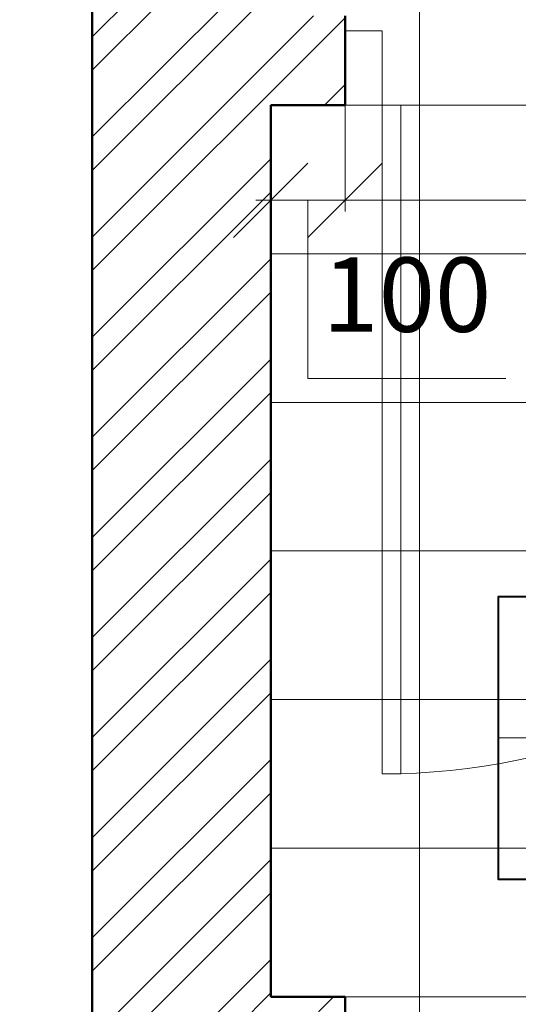
# Model space of a CAD drawing. Units: millimetres. Extents: x -560967 to 699066, y -231154 to 282057.
# Drawn here: x 346 to 1017, y -206795 to -205470 of the extents above; entities that cross this region are included whole.
import ezdxf

# ---------------------------------------------------------------- set-up
doc = ezdxf.new("R2010")
doc.units = ezdxf.units.MM
doc.header["$LTSCALE"] = 100
for name, color, linetype, lineweight in [('A-KN-MUR-PRZEKRÓJ', 7, 'Continuous', 50), ('A-MAT-GRES', 8, 'Continuous', 13), ('A-OPIS-STREFA', 7, 'Continuous', 15), ('A-ST-DRZWI', 190, 'Continuous', 18), ('A-WYMIAR_50', 7, 'Continuous', 13), ('X-SZRAF-PREFABRYKAT', 251, 'Continuous', 13)]:
    doc.layers.add(name, color=color, linetype=linetype, lineweight=lineweight)
doc.styles.add('Simplex 0.7', font='simplex.shx', dxfattribs={"width": 0.7, "oblique": 1})
doc.dimstyles.new('A(mm)-50(mm)', dxfattribs={"dimscale": 0, "dimtxt": 100, "dimasz": 100, "dimexe": 15, "dimexo": 50, "dimgap": 50, "dimtad": 1, "dimtoh": 1, "dimdec": 0, "dimzin": 9, "dimtxsty": 'Simplex 0.7', "dimblk": 'OBLIQUE', "dimcen": 80, "dimdle": 20, "dimclrd": 256, "dimclre": 256, "dimclrt": 256, "dimazin": 2, "dimtfac": 1, "dimtdec": 0, "dimtmove": 1, "dimatfit": 3, "dimfxl": 0, "dimlwd": -1, "dimlwe": -1, "dimarcsym": 0})

# ---------------------------------------------------------------- blocks, each defined once
blk = doc.blocks.new('_Oblique')
at = {"color": 0, "linetype": 'ByBlock', "lineweight": -2}
blk.add_line((-0.5, -0.5), (0.5, 0.5), dxfattribs=at)
blk = doc.blocks.new('*D221')
at = {"layer": 'A-WYMIAR_50'}
for p, q in [((-86.9, -204105.1), (-86.9, -207045.1)), ((394.2, -204125.1), (-101.9, -204125.1)), ((394.2, -207025.1), (-101.9, -207025.1))]:
    blk.add_line(p, q, dxfattribs=at)
at = {"layer": 'Defpoints', "color": 0}
for p in [(444.2, -204125.1), (-86.9, -207025.1), (444.2, -207025.1)]:
    blk.add_point(p, dxfattribs=at)
at = {"layer": 'A-WYMIAR_50', "xscale": 100, "yscale": 100, "zscale": 100}
for p, rotation in [((-86.9, -204125.1), 90), ((-86.9, -207025.1), 270)]:
    blk.add_blockref('_Oblique', p, dxfattribs=dict(at, rotation=rotation))
at = {"layer": 'A-WYMIAR_50', "insert": (-186.9, -205575.1), "char_height": 100, "attachment_point": 5, "rotation": 90, "style": 'Simplex 0.7'}
blk.add_mtext('2900', dxfattribs=at)
blk = doc.blocks.new('*D234')
at = {"layer": 'A-WYMIAR_50'}
for p, q in [((684.2, -205635.1), (684.2, -205728.1)), ((784.2, -205635.1), (784.2, -205728.1)), ((664.2, -205713.1), (804.2, -205713.1)), ((734.2, -205713.1), (734.2, -205953.1)), ((734.2, -205953.1), (1000.4, -205953.1))]:
    blk.add_line(p, q, dxfattribs=at)
at = {"layer": 'Defpoints', "color": 0}
for p in [(684.2, -205585.1), (784.2, -205585.1), (784.2, -205713.1)]:
    blk.add_point(p, dxfattribs=at)
at = {"layer": 'A-WYMIAR_50', "xscale": 100, "yscale": 100, "zscale": 100, "rotation": 180}
blk.add_blockref('_Oblique', (684.2, -205713.1), dxfattribs=at)
at = {"layer": 'A-WYMIAR_50', "xscale": 100, "yscale": 100, "zscale": 100}
blk.add_blockref('_Oblique', (784.2, -205713.1), dxfattribs=at)
at = {"layer": 'A-WYMIAR_50', "insert": (867.3, -205853.1), "char_height": 100, "attachment_point": 5, "style": 'Simplex 0.7'}
blk.add_mtext('100', dxfattribs=at)
blk = doc.blocks.new('*D235')
at = {"layer": 'A-WYMIAR_50'}
for p, q in [((784.2, -205525.1), (784.2, -205728.1)), ((1784.2, -205635.1), (1784.2, -205728.1)), ((764.2, -205713.1), (1804.2, -205713.1))]:
    blk.add_line(p, q, dxfattribs=at)
at = {"layer": 'Defpoints', "color": 0}
for p in [(784.2, -205475.1), (1784.2, -205585.1), (1784.2, -205713.1)]:
    blk.add_point(p, dxfattribs=at)
at = {"layer": 'A-WYMIAR_50', "xscale": 100, "yscale": 100, "zscale": 100, "rotation": 180}
blk.add_blockref('_Oblique', (784.2, -205713.1), dxfattribs=at)
at = {"layer": 'A-WYMIAR_50', "xscale": 100, "yscale": 100, "zscale": 100}
blk.add_blockref('_Oblique', (1784.2, -205713.1), dxfattribs=at)
at = {"layer": 'A-WYMIAR_50', "insert": (1284.2, -205613.1), "char_height": 100, "attachment_point": 5, "style": 'Simplex 0.7'}
blk.add_mtext('1000', dxfattribs=at)

msp = doc.modelspace()

# ---------------------------------------------------------------- hatches: boundary and pattern name
at = {"layer": 'X-SZRAF-PREFABRYKAT'}
h = msp.add_hatch(dxfattribs=at)
h.set_pattern_fill('ANSI32,_O', color=256, scale=10)
h.set_pattern_definition([(45, (0, -110), (-67.35192, 67.35192), []), (45, (44.9, -110), (-67.35192, 67.35192), [])])
h.paths.add_polyline_path([(684.2, -204365.1), (2234.2, -204365.1), (2234.2, -205465.1), (1784.2, -205465.1), (1784.2, -205585.1), (2234.2, -205585.1), (2234.2, -206785.1), (1784.2, -206785.1), (1784.2, -207025.1), (2114.2, -207025.1), (2114.2, -208345.1), (2793.5, -208345.1), (2793.5, -208105.1), (2354.2, -208105.1), (2354.2, -206905.1), (2793.5, -206905.1), (2793.5, -206785.1), (2354.2, -206785.1), (2354.2, -204365.1), (2793.5, -204365.1), (2793.5, -204125.1), (444.2, -204125.1), (444.2, -207025.1), (784.2, -207025.1), (784.2, -206785.1), (684.2, -206785.1), (684.2, -205585.1), (784.2, -205585.1), (784.2, -205465.1), (684.2, -205465.1)])
h.paths.add_polyline_path([(4144.2, -204125.1), (2793.5, -204125.1), (2793.5, -204365.1), (3904.2, -204365.1), (3904.2, -206785.1), (3804.2, -206785.1), (3804.2, -206905.1), (3904.2, -206905.1), (3904.2, -208105.1), (3804.2, -208105.1), (3804.2, -208345.1), (4144.2, -208345.1)])

# ---------------------------------------------------------------- linework, layer by layer
at = {"layer": 'A-KN-MUR-PRZEKRÓJ'}
for p, q in [((444.2, -207025.1), (444.2, -204125.1)), ((784.2, -205465.1), (784.2, -205585.1)), ((684.2, -205585.1), (784.2, -205585.1)), ((684.2, -205585.1), (684.2, -206785.1)), ((684.2, -206785.1), (784.2, -206785.1)), ((784.2, -206785.1), (784.2, -207025.1))]:
    msp.add_line(p, q, dxfattribs=at)
at = {"layer": 'A-MAT-GRES'}
for p, q in [((884.2, -207025.1), (884.2, -204365.1)), ((1784.2, -205585.1), (784.2, -205585.1)), ((2234.2, -205785.1), (684.2, -205785.1)), ((2234.2, -205985.1), (684.2, -205985.1)), ((2234.2, -206185.1), (684.2, -206185.1)), ((2234.2, -206385.1), (684.2, -206385.1)), ((2234.2, -206585.1), (684.2, -206585.1)), ((2234.2, -206785.1), (684.2, -206785.1))]:
    msp.add_line(p, q, dxfattribs=at)
at = {"layer": 'A-OPIS-STREFA'}
msp.add_line((990, -206436.7), (1665, -206436.7), dxfattribs=at)
msp.add_lwpolyline([(1665, -206626.9), (990, -206626.9), (990, -206246.6), (1665, -206246.6)], dxfattribs=at)
at = {"layer": 'A-OPIS-STREFA', "lineweight": 40}
msp.add_lwpolyline([(1665, -206246.6), (990, -206246.6), (990, -206626.9), (1665, -206626.9)], close=True, dxfattribs=at)
at = {"layer": 'A-ST-DRZWI'}
for points in [[(784.2, -205585.1), (834.2, -205585.1), (834.2, -205485.1), (784.2, -205485.1)], [(834.2, -206485.1), (859.2, -206485.1), (859.2, -205585.1), (834.2, -205585.1)]]:
    msp.add_lwpolyline(points, close=True, dxfattribs=at)
msp.add_arc((834.2, -205585.1), 900, 270, 360, dxfattribs=at)

# ---------------------------------------------------------------- dimensions: what is measured, and where the dimension line sits
at = {"layer": 'A-WYMIAR_50'}
dim = msp.add_linear_dim(base=(-86.9, -207025.1), p1=(444.2, -204125.1), p2=(444.2, -207025.1), angle=90, dimstyle='A(mm)-50(mm)', override={"dimscale": 1}, dxfattribs=at)
dim.commit()
dim.dimension.update_dxf_attribs({"geometry": '*D221', "text_midpoint": (-186.9, -205575.1)})
for base, p1, p2, picture, middle in [((1784.2, -205713.1), (784.2, -205475.1), (1784.2, -205585.1), '*D235', (1284.2, -205613.1)), ((784.2, -205713.1), (684.2, -205585.1), (784.2, -205585.1), '*D234', (784.2, -205853.1))]:
    dim = msp.add_linear_dim(base=base, p1=p1, p2=p2, dimstyle='A(mm)-50(mm)', override={"dimscale": 1}, dxfattribs=at)
    dim.commit()
    dim.dimension.update_dxf_attribs({"geometry": picture, "text_midpoint": middle})

doc.saveas('drawing.dxf')
